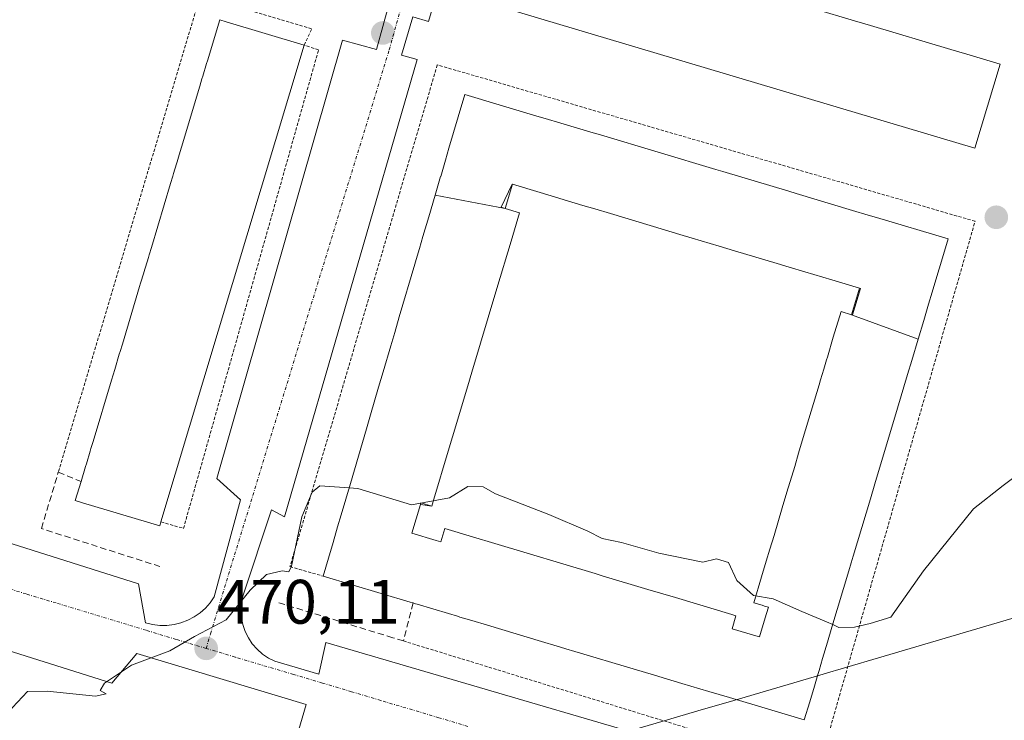
# Model space of a CAD drawing. Units: metres. Extents: x 614117 to 617563, y 4738630 to 4741001.
# Drawn here: x 615373 to 615530, y 4740262 to 4740374 of the extents above; entities that cross this region are included whole.
import ezdxf
from ezdxf.enums import TextEntityAlignment as Align

# ---------------------------------------------------------------- set-up
doc = ezdxf.new("R2010")
doc.units = ezdxf.units.M
doc.header["$MEASUREMENT"] = 0
for name, pattern in [('TRAZO_Y_PUNTO', [1, 0.5, -0.25, 0, -0.25]), ('TRAZOS', [0.75, 0.5, -0.25]), ('TRAZOSX2', [1.5, 1, -0.5])]:
    doc.linetypes.add(name, pattern=pattern)
for name, color, linetype, lineweight in [('Alambrada', 19, 'TRAZOS', 0), ('Carátula', 7, 'Continuous', 5), ('Curva de nivel normal', 36, 'Continuous', 0), ('Edificación', 1, 'Continuous', 13), ('Edificación Cxs', 1, 'Continuous', 13), ('Elemento construido', 1, 'Continuous', 0), ('Entidad de ámbito territorial', 19, 'Continuous', 0), ('Entidad de ámbito territorial CxS', 92, 'Continuous', 0), ('Obra de contención lineal', 1, 'TRAZOSX2', 13), ('Punto de cota en terreno', 7, 'Continuous', 0), ('Rótulo de punto de cota en terreno', 19, 'Continuous', 0), ('Vía urbana Cxs', 5, 'Continuous', 0), ('Vía urbana eje', 5, 'TRAZO_Y_PUNTO', 0)]:
    doc.layers.add(name, color=color, linetype=linetype, lineweight=lineweight)
doc.styles.add('Arial', font='txt', dxfattribs={"height": 0.2})

# ---------------------------------------------------------------- blocks, each defined once
blk = doc.blocks.new('5PATER')
at = {"layer": 'Carátula', "linetype": 'Continuous', "lineweight": 5}
h = blk.add_hatch(color=250, dxfattribs=at)
edge = h.paths.add_edge_path()
edge.add_ellipse((0, 0.01), major_axis=(-1.33, -1.34), ratio=0.999422, start_angle=0, end_angle=360)
blk = doc.blocks.new('*U199')
at = {"layer": 'Vía urbana Cxs', "color": 5, "linetype": 'Continuous', "lineweight": 0}
for points in [[(615416.85, 4740259.51, 470.63), (615418.36, 4740264.81, 470.47), (615391.33, 4740272.94, 469.87), (615387.36, 4740268.21, 469.96), (615348.99, 4740280.25, 468.58)], [(615353.42, 4740296.15, 468.52), (615391.61, 4740284.05, 469.85), (615392.74, 4740277.81, 469.83), (615393.86, 4740277.55, 469.86), (615395, 4740277.41, 469.88), (615396.14, 4740277.42, 469.91), (615397.28, 4740277.56, 469.92), (615398.39, 4740277.83, 469.92), (615399.47, 4740278.24, 469.91), (615400.48, 4740278.77, 469.91), (615401.43, 4740279.42, 469.92), (615402.29, 4740280.18, 469.92), (615403.05, 4740281.03, 469.92), (615403.71, 4740281.97, 469.9), (615403.71, 4740281.97, 469.9), (615407.87, 4740297.47, 469.35), (615404.09, 4740300.88, 469.36), (615424.17, 4740370.8, 466.52), (615429.61, 4740369.31, 466.35), (615433.39, 4740383.11, 466)], [(615460.1, 4740448.74, 464.11), (615437.91, 4740373.82, 466.24), (615435.37, 4740374.56, 466.19), (615433.59, 4740368.43, 466.37), (615436.06, 4740367.72, 466.46), (615414.89, 4740294.75, 469.54), (615412.81, 4740295.88, 469.38), (615408.27, 4740282.08, 469.93), (615408.04, 4740280.96, 469.95), (615407.97, 4740279.81, 469.99), (615408.04, 4740278.66, 470.03), (615408.26, 4740277.54, 470.06), (615408.63, 4740276.45, 470.1), (615409.14, 4740275.42, 470.15), (615409.77, 4740274.46, 470.19), (615410.53, 4740273.6, 470.22), (615411.39, 4740272.84, 470.25), (615412.35, 4740272.2, 470.28), (615413.37, 4740271.69, 470.3), (615420.37, 4740269.61, 470.42), (615421.5, 4740274.71, 470.42), (615495.61, 4740252.97, 471.29)]]:
    blk.add_polyline3d(points, dxfattribs=at)
blk = doc.blocks.new('*U214')
at = {"layer": 'Edificación Cxs', "color": 1, "linetype": 'Continuous', "lineweight": 13}
for points in [[(615451.29, 4740347.82, 481.07), (615450.14, 4740343.96, 483.97), (615449.51, 4740344.15, 483.37), (615451.25, 4740347.83, 481.11), (615451.29, 4740347.82, 481.07)], [(615506.83, 4740331.19, 480.83), (615505.56, 4740326.96, 484.17), (615505.4, 4740327.01, 484.27), (615506.66, 4740331.24, 481.1), (615506.83, 4740331.19, 480.83)]]:
    blk.add_polyline3d(points, close=True, dxfattribs=at)

msp = doc.modelspace()

# ---------------------------------------------------------------- linework, layer by layer
at = {"layer": 'Alambrada', "color": 19, "linetype": 'TRAZOS', "lineweight": 0}
for points in [[(615395.2, 4740293.92, 485.06), (615398.79, 4740292.9, 469.88), (615420.34, 4740369.27, 467.46), (615418.07, 4740370.03, 483.05), (615419.24, 4740372.63, 466.91), (615401.47, 4740377.93, 466.99), (615378.81, 4740301.85, 470)], [(615433.9, 4740274.93, 471.2), (615500.16, 4740254.59, 471.47), (615525.11, 4740341.92, 467.66), (615439.29, 4740366.88, 466.99), (615415.78, 4740286.79, 469.98), (615421.07, 4740285.28, 483.73)]]:
    msp.add_polyline3d(points, dxfattribs=at)
at = {"layer": 'Curva de nivel normal', "color": 36, "linetype": 'Continuous', "lineweight": 0}
for points in [[(615502.4, 4740277.54, 470), (615503.38, 4740277.08, 470), (615505.85, 4740277.15, 470), (615508.37, 4740277.7, 470), (615511.68, 4740278.75, 470), (615516.86, 4740286.1, 470), (615524.87, 4740296.02, 470), (615529.6, 4740299.75, 470), (615538.45, 4740306.42, 470), (615546.6, 4740314.36, 470), (615553.9, 4740318.22, 470), (615560.23, 4740321.76, 470), (615566.94, 4740324.73, 470), (615571.54, 4740325.55, 470), (615574.38, 4740325.32, 470), (615578.05, 4740326.31, 470), (615580.22, 4740329.42, 470), (615579.9, 4740332.29, 470), (615576.07, 4740336.21, 470), (615572.38, 4740337.7, 470), (615570.34, 4740338.79, 470), (615566.97, 4740339.98, 470), (615566.01, 4740341.36, 470), (615566.01, 4740341.38, 470)], [(615367.74, 4740257.05, 470), (615371.52, 4740264.3, 470), (615373.89, 4740266.86, 470), (615377.04, 4740266.94, 470), (615384.74, 4740266.13, 470), (615386.46, 4740266.48, 470), (615385.49, 4740267.02, 470), (615386.21, 4740268.22, 470), (615390.47, 4740271.07, 470), (615396.63, 4740273.36, 470), (615400.54, 4740275.64, 470), (615405.58, 4740278.29, 470), (615409.44, 4740283.05, 470), (615412.05, 4740285.56, 470), (615414.51, 4740286.13, 470), (615415.58, 4740285.94, 470), (615416.03, 4740286.85, 470), (615417.68, 4740294.72, 470), (615419.34, 4740298.7, 470), (615420.56, 4740299.71, 470), (615425.22, 4740299.38, 470)], [(615425.22, 4740299.38, 470), (615426.6, 4740299.28, 470), (615435.2, 4740296.68, 470), (615441.25, 4740297.75, 470), (615444.19, 4740299.56, 470), (615446.61, 4740299.51, 470), (615448.6, 4740298.39, 470), (615457.07, 4740295.12, 470), (615463.3, 4740292.43, 470), (615465.61, 4740291.28, 470), (615468.68, 4740290.64, 470), (615474.62, 4740288.96, 470), (615481.66, 4740287.53, 470), (615483.87, 4740288.04, 470), (615485.74, 4740287.44, 470), (615487.07, 4740284.57, 470), (615489.74, 4740282.2, 470), (615492.87, 4740281.66, 470), (615497.46, 4740279.61, 470), (615501.42, 4740277.99, 470), (615502.4, 4740277.54, 470)]]:
    msp.add_polyline3d(points, dxfattribs=at)
at = {"layer": 'Edificación', "color": 1, "linetype": 'Continuous', "lineweight": 13}
for points in [[(615529.1, 4740367, 477.19), (615525.09, 4740353.59, 478.03), (615447.79, 4740376.65, 470.26), (615451.79, 4740390.05, 476.96), (615459.63, 4740387.71, 479.31), (615462.15, 4740386.96, 478.95), (615475.04, 4740383.12, 479.06), (615477.59, 4740382.36, 478.7), (615490.46, 4740378.52, 480), (615492.99, 4740377.77, 480.17), (615505.85, 4740373.93, 479.76), (615508.4, 4740373.17, 479.76), (615521.25, 4740369.34, 480.34), (615523.8, 4740368.58, 480.13), (615529.1, 4740367, 477.19)], [(615382.44, 4740300.38, 485.48), (615383.16, 4740302.76, 482.73), (615383.29, 4740303.19, 481.99), (615383.89, 4740305.21, 485.98), (615384.02, 4740305.64, 487.38), (615384.36, 4740306.79, 486.85), (615387.3, 4740316.56, 479.64), (615387.82, 4740318.28, 484.66), (615388.55, 4740320.72, 486.24), (615388.68, 4740321.15, 486.37), (615389.03, 4740322.3, 485.63), (615391.79, 4740331.5, 483.09), (615391.95, 4740332.02, 484.17), (615392.45, 4740333.7, 485.07), (615392.46, 4740333.75, 485.09), (615393.18, 4740336.14, 485.78), (615393.31, 4740336.57, 485.9), (615393.66, 4740337.72, 486.24), (615396.74, 4740347.97, 483.43), (615397.08, 4740349.12, 481.03), (615397.21, 4740349.55, 480.89), (615397.93, 4740351.93, 483.28), (615397.94, 4740351.99, 483.36), (615398.46, 4740353.72, 483.89), (615401.4, 4740363.49, 480.87), (615401.74, 4740364.63, 482.64), (615401.87, 4740365.06, 483.92), (615402.48, 4740367.08, 485.02), (615402.61, 4740367.51, 484.79), (615404.58, 4740374.08, 483.16), (615405.6, 4740373.77, 483.73), (615418.07, 4740370.03, 483.05)], [(615418.07, 4740370.03, 483.05), (615395.2, 4740293.92, 485.06)], [(615438.96, 4740346.11, 483.07), (615439.83, 4740349.08, 481.02), (615439.84, 4740349.09, 481.02), (615440.6, 4740351.68, 478.32), (615441.16, 4740353.6, 480.11), (615441.89, 4740356.09, 479.87), (615441.9, 4740356.09, 479.88), (615442.63, 4740358.58, 478.93), (615442.63, 4740358.58, 478.92), (615443.68, 4740362.16, 478.72), (615455.18, 4740358.72, 480.51), (615456.51, 4740358.32, 479.27), (615459, 4740357.58, 480.91), (615464.18, 4740356.03, 482.65), (615465.33, 4740355.69, 481.93), (615483.72, 4740350.19, 482.61), (615484.87, 4740349.85, 481.88), (615495.41, 4740346.7, 479.63), (615496.56, 4740346.35, 480.27), (615505.57, 4740343.66, 482.82), (615508.06, 4740342.91, 481.23), (615509.39, 4740342.51, 480.36), (615520.81, 4740339.1, 479.38), (615519.75, 4740335.57, 480.41), (615519.01, 4740333.08, 477.27), (615518.26, 4740330.59, 477.82), (615517.69, 4740328.67, 480.13), (615516.92, 4740326.08, 480.92), (615516.03, 4740323.11, 482.33)], [(615451.29, 4740347.82, 481.07), (615451.25, 4740347.83, 481.11), (615449.51, 4740344.15, 483.37), (615450.14, 4740343.96, 483.97)], [(615451.29, 4740347.82, 481.07), (615451.25, 4740347.83, 481.11), (615449.51, 4740344.15, 483.37), (615450.14, 4740343.96, 483.97)], [(615450.14, 4740343.96, 483.97), (615451.29, 4740347.82, 481.07)], [(615450.14, 4740343.96, 483.97), (615451.29, 4740347.82, 481.07)], [(615506.66, 4740331.24, 481.1), (615502.25, 4740332.56, 481.36), (615502.25, 4740332.56, 481.36), (615497.94, 4740333.85, 482.61), (615495.45, 4740334.6, 480.21), (615493.54, 4740335.17, 480.51), (615486.74, 4740337.21, 480.41), (615484.25, 4740337.95, 480.49), (615479.94, 4740339.24, 482.02), (615478.02, 4740339.82, 482.84), (615475.53, 4740340.56, 480.89), (615466.91, 4740343.14, 481.51), (615464.42, 4740343.89, 482.68), (615462.5, 4740344.46, 482.85), (615455.7, 4740346.5, 481), (615451.29, 4740347.82, 481.07)], [(615506.66, 4740331.24, 481.1), (615502.25, 4740332.56, 481.36), (615502.25, 4740332.56, 481.36), (615497.94, 4740333.85, 482.61), (615495.45, 4740334.6, 480.21), (615493.54, 4740335.17, 480.51), (615486.74, 4740337.21, 480.41), (615484.25, 4740337.95, 480.49), (615479.94, 4740339.24, 482.02), (615478.02, 4740339.82, 482.84), (615475.53, 4740340.56, 480.89), (615466.91, 4740343.14, 481.51), (615464.42, 4740343.89, 482.68), (615462.5, 4740344.46, 482.85), (615455.7, 4740346.5, 481), (615451.29, 4740347.82, 481.07)], [(615421.07, 4740285.28, 483.73), (615421.92, 4740288.16, 485.98), (615421.92, 4740288.17, 485.99), (615422.65, 4740290.66, 485.88), (615422.65, 4740290.66, 485.87), (615423.39, 4740293.16, 484.9), (615423.95, 4740295.08, 485.49), (615425.42, 4740300.06, 480.88), (615427.99, 4740308.8, 486.2), (615428.64, 4740311, 484.95), (615429.93, 4740315.42, 484.59), (615430.67, 4740317.91, 484.75), (615431.88, 4740322.04, 486.11), (615432.5, 4740324.15, 485.61), (615433.23, 4740326.64, 485.23), (615435.71, 4740335.06, 485.84), (615435.94, 4740335.83, 486.16), (615435.94, 4740335.84, 486.17), (615436.45, 4740337.57, 484.24), (615437.01, 4740339.49, 483.84), (615437.94, 4740342.65, 483.14), (615438.96, 4740346.11, 483.08), (615438.96, 4740346.11, 483.07)], [(615438.96, 4740346.11, 483.07), (615450.14, 4740343.96, 483.97)], [(615438.96, 4740346.11, 483.07), (615450.14, 4740343.96, 483.97)], [(615450.14, 4740343.96, 483.97), (615452.43, 4740343.28, 478.04), (615451.07, 4740338.74, 475.12), (615448.81, 4740331.17, 477.57), (615444.82, 4740317.86, 477.22), (615444.16, 4740315.66, 479.25), (615441.73, 4740307.52, 480.53), (615441.04, 4740305.22, 475.39), (615438.74, 4740297.55, 477.39), (615438.41, 4740296.44, 473.68)], [(615450.14, 4740343.96, 483.97), (615452.43, 4740343.28, 478.04), (615451.07, 4740338.74, 475.12), (615448.81, 4740331.17, 477.57), (615444.82, 4740317.86, 477.22), (615444.16, 4740315.66, 479.25), (615441.73, 4740307.52, 480.53), (615441.04, 4740305.22, 475.39), (615438.74, 4740297.55, 477.39), (615438.41, 4740296.44, 473.68)], [(615506.66, 4740331.24, 481.1), (615505.4, 4740327.01, 484.27)], [(615506.66, 4740331.24, 481.1), (615505.4, 4740327.01, 484.27)], [(615505.4, 4740327.01, 484.27), (615505.56, 4740326.96, 484.17), (615506.83, 4740331.19, 480.83)], [(615505.4, 4740327.01, 484.27), (615505.56, 4740326.96, 484.17), (615506.83, 4740331.19, 480.83)], [(615506.83, 4740331.19, 480.83), (615506.66, 4740331.24, 481.1)], [(615506.83, 4740331.19, 480.83), (615506.66, 4740331.24, 481.1)], [(615444.93, 4740291.55, 486.02), (615448.48, 4740290.48, 485.4), (615464.47, 4740285.69, 486.11), (615465.62, 4740285.35, 485.9), (615472.91, 4740283.17, 485.43), (615475.3, 4740282.45, 484.61), (615477.31, 4740281.85, 486.18), (615486.32, 4740279.15, 484.6), (615486.96, 4740278.96, 482.75), (615486.34, 4740276.88, 485.2), (615490.1, 4740275.75, 485.1), (615490.71, 4740275.57, 485.21), (615491.63, 4740278.63, 484.16), (615492.1, 4740280.17, 486.5), (615492.14, 4740280.32, 486.33), (615491.52, 4740280.51, 483.52), (615491.14, 4740280.62, 481.75), (615489.81, 4740281.02, 478.15), (615491.05, 4740285.17, 484.87), (615491.8, 4740287.66, 473.03), (615492.37, 4740289.58, 484.05), (615493.03, 4740291.79, 486.37), (615494.35, 4740296.19, 485.46), (615495.09, 4740298.68, 485.96), (615496.33, 4740302.8, 486.22), (615496.96, 4740304.91, 485.18), (615497.7, 4740307.4, 484.96), (615500.23, 4740315.83, 485.36), (615500.45, 4740316.6, 485.47), (615500.97, 4740318.32, 484.99), (615501.41, 4740319.78, 484.76), (615501.54, 4740320.24, 484.62), (615502.49, 4740323.4, 484.55), (615503.72, 4740327.51, 484.62), (615505.4, 4740327.01, 484.27)], [(615444.93, 4740291.55, 486.02), (615448.48, 4740290.48, 485.4), (615464.47, 4740285.69, 486.11), (615465.62, 4740285.35, 485.9), (615472.91, 4740283.17, 485.43), (615475.3, 4740282.45, 484.61), (615477.31, 4740281.85, 486.18), (615486.32, 4740279.15, 484.6), (615486.96, 4740278.96, 482.75), (615486.34, 4740276.88, 485.2), (615490.1, 4740275.75, 485.1), (615490.71, 4740275.57, 485.21), (615491.63, 4740278.63, 484.16), (615492.1, 4740280.17, 486.5), (615492.14, 4740280.32, 486.33), (615491.52, 4740280.51, 483.52), (615491.14, 4740280.62, 481.75), (615489.81, 4740281.02, 478.15), (615491.05, 4740285.17, 484.87), (615491.8, 4740287.66, 473.03), (615492.37, 4740289.58, 484.05), (615493.03, 4740291.79, 486.37), (615494.35, 4740296.19, 485.46), (615495.09, 4740298.68, 485.96), (615496.33, 4740302.8, 486.22), (615496.96, 4740304.91, 485.18), (615497.7, 4740307.4, 484.96), (615500.23, 4740315.83, 485.36), (615500.45, 4740316.6, 485.47), (615500.97, 4740318.32, 484.99), (615501.41, 4740319.78, 484.76), (615501.54, 4740320.24, 484.62), (615502.49, 4740323.4, 484.55), (615503.72, 4740327.51, 484.62), (615505.4, 4740327.01, 484.27)], [(615505.4, 4740327.01, 484.27), (615516.03, 4740323.11, 482.33)], [(615505.4, 4740327.01, 484.27), (615516.03, 4740323.11, 482.33)], [(615516.03, 4740323.11, 482.33), (615515, 4740319.67, 483.29), (615514.34, 4740317.46, 482.41), (615512.73, 4740312.09, 480.94), (615509.13, 4740300.03, 477.28), (615508.41, 4740297.63, 481.91), (615505.66, 4740288.44, 485.29), (615505.35, 4740287.39, 485.6), (615504.97, 4740286.14, 485.18), (615502.28, 4740277.13, 478.14), (615501.56, 4740274.72, 482.31), (615500.79, 4740272.14, 480.44), (615500.21, 4740270.22, 484.61), (615500.01, 4740269.56, 484.97), (615499.47, 4740267.73, 482.54), (615498.72, 4740265.24, 484.1), (615497.85, 4740262.32, 486.27), (615485.91, 4740265.89, 485.44), (615482.65, 4740266.87, 480.26), (615478.34, 4740268.15, 486.19), (615475.85, 4740268.9, 485.55), (615473.93, 4740269.47, 485.72), (615467.13, 4740271.51, 483.44), (615464.64, 4740272.25, 486.15), (615460.71, 4740273.43, 485.39), (615460.33, 4740273.54, 485.74), (615458.41, 4740274.11, 486.24), (615455.92, 4740274.86, 486.07), (615447.3, 4740277.44, 482.39), (615444.8, 4740278.18, 485.25), (615442.89, 4740278.75, 485.16), (615442.51, 4740278.87, 485.35), (615441.07, 4740279.3, 484.32), (615436.09, 4740280.79, 485.87), (615435.84, 4740280.86, 485.09), (615435.42, 4740280.99, 483.4)], [(615395.2, 4740293.92, 485.06), (615395.01, 4740293.28, 480), (615382.69, 4740296.98, 485.54), (615381.52, 4740297.33, 481.24), (615382.44, 4740300.38, 485.48)], [(615436.6, 4740296.73, 483.12), (615435.23, 4740292.14, 485.16), (615439.13, 4740290.97, 485.35), (615439.51, 4740290.86, 485.22), (615439.84, 4740290.76, 485.12), (615440.47, 4740292.86, 485.29)], [(615436.6, 4740296.73, 483.12), (615435.23, 4740292.14, 485.16), (615439.13, 4740290.97, 485.35), (615439.51, 4740290.86, 485.22), (615439.84, 4740290.76, 485.12), (615440.47, 4740292.86, 485.29)], [(615438.41, 4740296.44, 473.68), (615436.67, 4740296.96, 483.21), (615436.6, 4740296.73, 483.12)], [(615438.41, 4740296.44, 473.68), (615436.67, 4740296.96, 483.21), (615436.6, 4740296.73, 483.12)], [(615438.41, 4740296.44, 473.68), (615436.6, 4740296.73, 483.12)], [(615438.41, 4740296.44, 473.68), (615436.6, 4740296.73, 483.12)], [(615440.47, 4740292.86, 485.29), (615440.48, 4740292.88, 485.29), (615444.93, 4740291.55, 486.02)], [(615440.47, 4740292.86, 485.29), (615440.48, 4740292.88, 485.29), (615444.93, 4740291.55, 486.02)], [(615440.47, 4740292.86, 485.29), (615444.93, 4740291.55, 486.02)], [(615440.47, 4740292.86, 485.29), (615444.93, 4740291.55, 486.02)], [(615435.42, 4740280.99, 483.4), (615434.95, 4740281.13, 482.01), (615434.94, 4740281.13, 481.97), (615421.07, 4740285.28, 483.73)]]:
    msp.add_polyline3d(points, dxfattribs=at)
at = {"layer": 'Edificación Cxs', "color": 1, "linetype": 'Continuous', "lineweight": 13}
for points in [[(615529.1, 4740367, 477.19), (615525.09, 4740353.59, 478.04), (615447.79, 4740376.65, 470.27), (615451.79, 4740390.05, 476.96), (615459.63, 4740387.71, 479.31), (615462.15, 4740386.96, 478.95), (615475.04, 4740383.12, 479.06), (615477.59, 4740382.36, 478.7), (615490.46, 4740378.52, 480), (615492.99, 4740377.77, 480.17), (615505.85, 4740373.93, 479.76), (615508.4, 4740373.17, 479.76), (615521.25, 4740369.34, 480.34), (615523.8, 4740368.58, 480.13), (615529.1, 4740367, 477.19)], [(615395.2, 4740293.92, 485.06), (615395.01, 4740293.28, 480), (615382.69, 4740296.98, 485.54), (615381.52, 4740297.33, 481.24), (615382.44, 4740300.38, 485.48), (615383.16, 4740302.76, 482.73), (615383.29, 4740303.19, 481.99), (615383.89, 4740305.21, 485.98), (615384.02, 4740305.64, 487.38), (615384.36, 4740306.79, 486.85), (615387.3, 4740316.56, 479.64), (615387.82, 4740318.28, 484.66), (615388.55, 4740320.72, 486.24), (615388.68, 4740321.15, 486.37), (615389.03, 4740322.3, 485.63), (615391.79, 4740331.5, 483.09), (615391.95, 4740332.02, 484.17), (615392.45, 4740333.7, 485.07), (615392.46, 4740333.75, 485.09), (615393.18, 4740336.14, 485.78), (615393.31, 4740336.57, 485.9), (615393.66, 4740337.72, 486.24), (615396.74, 4740347.97, 483.43), (615397.08, 4740349.12, 481.03), (615397.21, 4740349.55, 480.89), (615397.93, 4740351.93, 483.28), (615397.94, 4740351.99, 483.36), (615398.46, 4740353.72, 483.89), (615401.4, 4740363.49, 480.87), (615401.74, 4740364.63, 482.64), (615401.87, 4740365.06, 483.92), (615402.48, 4740367.08, 485.02), (615402.61, 4740367.51, 484.79), (615404.58, 4740374.08, 483.16), (615405.6, 4740373.77, 483.73), (615418.07, 4740370.03, 483.05), (615395.2, 4740293.92, 485.06)], [(615516.03, 4740323.11, 482.33), (615505.4, 4740327.01, 484.27), (615505.56, 4740326.96, 484.17), (615506.83, 4740331.19, 480.83), (615506.66, 4740331.24, 481.1), (615502.25, 4740332.56, 481.36), (615502.25, 4740332.56, 481.36), (615497.94, 4740333.85, 482.61), (615495.45, 4740334.6, 480.21), (615493.54, 4740335.17, 480.51), (615486.74, 4740337.21, 480.41), (615484.25, 4740337.95, 480.49), (615479.94, 4740339.24, 482.02), (615478.02, 4740339.82, 482.84), (615475.53, 4740340.56, 480.89), (615466.91, 4740343.14, 481.51), (615464.42, 4740343.89, 482.68), (615462.5, 4740344.46, 482.85), (615455.7, 4740346.5, 481), (615451.29, 4740347.82, 481.07), (615451.25, 4740347.83, 481.11), (615449.51, 4740344.15, 483.37), (615450.14, 4740343.96, 483.97), (615438.96, 4740346.11, 483.07), (615439.83, 4740349.08, 481.02), (615439.84, 4740349.09, 481.02), (615440.6, 4740351.68, 478.32), (615441.16, 4740353.6, 480.11), (615441.89, 4740356.09, 479.87), (615441.9, 4740356.09, 479.88), (615442.63, 4740358.58, 478.93), (615442.63, 4740358.58, 478.92), (615443.68, 4740362.16, 478.72), (615455.18, 4740358.72, 480.51), (615456.51, 4740358.32, 479.27), (615459, 4740357.58, 480.91), (615464.18, 4740356.03, 482.65), (615465.33, 4740355.69, 481.93), (615483.72, 4740350.19, 482.61), (615484.87, 4740349.85, 481.88), (615495.41, 4740346.7, 479.63), (615496.56, 4740346.35, 480.27), (615505.57, 4740343.66, 482.82), (615508.06, 4740342.91, 481.23), (615509.39, 4740342.51, 480.36), (615520.81, 4740339.1, 479.38), (615519.75, 4740335.57, 480.41), (615519.01, 4740333.08, 477.27), (615518.26, 4740330.59, 477.82), (615517.69, 4740328.67, 480.13), (615516.92, 4740326.08, 480.92), (615516.03, 4740323.11, 482.33)], [(615506.66, 4740331.24, 481.1), (615505.4, 4740327.01, 484.27), (615503.72, 4740327.51, 484.62), (615502.49, 4740323.4, 484.55), (615501.54, 4740320.24, 484.62), (615501.41, 4740319.78, 484.76), (615500.97, 4740318.32, 484.99), (615500.45, 4740316.6, 485.47), (615500.23, 4740315.83, 485.36), (615497.7, 4740307.4, 484.96), (615496.96, 4740304.91, 485.18), (615496.33, 4740302.8, 486.22), (615495.09, 4740298.68, 485.96), (615494.35, 4740296.19, 485.46), (615493.03, 4740291.79, 486.37), (615492.37, 4740289.58, 484.05), (615491.8, 4740287.66, 473.03), (615491.05, 4740285.17, 484.87), (615489.81, 4740281.02, 478.15), (615491.14, 4740280.62, 481.75), (615491.52, 4740280.51, 483.52), (615492.14, 4740280.32, 486.33), (615492.1, 4740280.17, 486.5), (615491.63, 4740278.63, 484.16), (615490.71, 4740275.57, 485.21), (615490.1, 4740275.75, 485.1), (615486.34, 4740276.88, 485.2), (615486.96, 4740278.96, 482.75), (615486.32, 4740279.15, 484.6), (615477.31, 4740281.85, 486.18), (615475.3, 4740282.45, 484.61), (615472.91, 4740283.17, 485.43), (615465.62, 4740285.35, 485.9), (615464.47, 4740285.69, 486.11), (615448.48, 4740290.48, 485.4), (615444.93, 4740291.55, 486.02), (615440.48, 4740292.88, 485.29), (615440.47, 4740292.86, 485.29), (615439.84, 4740290.76, 485.12), (615439.51, 4740290.86, 485.22), (615439.13, 4740290.97, 485.35), (615435.23, 4740292.14, 485.16), (615436.6, 4740296.73, 483.13), (615438.41, 4740296.44, 473.68), (615438.74, 4740297.55, 477.39), (615441.04, 4740305.22, 475.39), (615441.73, 4740307.52, 480.53), (615444.16, 4740315.66, 479.25), (615444.82, 4740317.86, 477.22), (615448.81, 4740331.17, 477.57), (615451.07, 4740338.74, 475.12), (615452.43, 4740343.28, 478.04), (615450.14, 4740343.96, 483.97), (615451.29, 4740347.82, 481.07), (615455.7, 4740346.5, 481), (615462.5, 4740344.46, 482.85), (615464.42, 4740343.89, 482.68), (615466.91, 4740343.14, 481.51), (615475.53, 4740340.56, 480.89), (615478.02, 4740339.82, 482.84), (615479.94, 4740339.24, 482.02), (615484.25, 4740337.95, 480.49), (615486.74, 4740337.21, 480.41), (615493.54, 4740335.17, 480.51), (615495.45, 4740334.6, 480.21), (615497.94, 4740333.85, 482.61), (615502.25, 4740332.56, 481.36), (615502.25, 4740332.56, 481.36), (615506.66, 4740331.24, 481.1)], [(615450.14, 4740343.96, 483.97), (615452.43, 4740343.28, 478.04), (615451.07, 4740338.74, 475.12), (615448.81, 4740331.17, 477.57), (615444.82, 4740317.86, 477.22), (615444.16, 4740315.66, 479.25), (615441.73, 4740307.52, 480.53), (615441.04, 4740305.22, 475.39), (615438.74, 4740297.55, 477.39), (615438.41, 4740296.44, 473.68), (615436.67, 4740296.96, 483.21), (615436.6, 4740296.73, 483.13), (615435.23, 4740292.14, 485.16), (615439.13, 4740290.97, 485.35), (615439.51, 4740290.86, 485.22), (615439.84, 4740290.76, 485.12), (615440.47, 4740292.86, 485.29), (615444.93, 4740291.55, 486.02), (615448.48, 4740290.48, 485.4), (615464.47, 4740285.69, 486.11), (615465.62, 4740285.35, 485.9), (615472.91, 4740283.17, 485.43), (615475.3, 4740282.45, 484.61), (615477.31, 4740281.85, 486.18), (615486.32, 4740279.15, 484.6), (615486.96, 4740278.96, 482.75), (615486.34, 4740276.88, 485.2), (615490.1, 4740275.75, 485.1), (615490.71, 4740275.57, 485.21), (615491.63, 4740278.63, 484.16), (615492.1, 4740280.17, 486.5), (615492.14, 4740280.32, 486.33), (615491.52, 4740280.51, 483.52), (615491.14, 4740280.62, 481.75), (615489.81, 4740281.02, 478.15), (615491.05, 4740285.17, 484.87), (615491.8, 4740287.66, 473.03), (615492.37, 4740289.58, 484.05), (615493.03, 4740291.79, 486.37), (615494.35, 4740296.19, 485.46), (615495.09, 4740298.68, 485.96), (615496.33, 4740302.8, 486.22), (615496.96, 4740304.91, 485.18), (615497.7, 4740307.4, 484.96), (615500.23, 4740315.83, 485.36), (615500.45, 4740316.6, 485.47), (615500.97, 4740318.32, 484.99), (615501.41, 4740319.78, 484.76), (615501.54, 4740320.24, 484.62), (615502.49, 4740323.4, 484.55), (615503.72, 4740327.51, 484.62), (615505.4, 4740327.01, 484.27), (615516.03, 4740323.11, 482.33), (615515, 4740319.67, 483.29), (615514.34, 4740317.46, 482.41), (615512.73, 4740312.09, 480.94), (615509.13, 4740300.03, 477.28), (615508.41, 4740297.63, 481.91), (615505.66, 4740288.44, 485.29), (615505.35, 4740287.39, 485.6), (615504.97, 4740286.14, 485.18), (615502.28, 4740277.13, 478.14), (615501.56, 4740274.72, 482.31), (615500.79, 4740272.14, 480.44), (615500.21, 4740270.22, 484.61), (615500.01, 4740269.56, 484.97), (615499.47, 4740267.73, 482.54), (615498.72, 4740265.24, 484.11), (615497.85, 4740262.32, 486.27), (615485.91, 4740265.89, 485.44), (615482.65, 4740266.87, 480.26), (615478.34, 4740268.15, 486.19), (615475.85, 4740268.9, 485.55), (615473.93, 4740269.47, 485.72), (615467.13, 4740271.51, 483.44), (615464.64, 4740272.25, 486.15), (615460.71, 4740273.43, 485.39), (615460.33, 4740273.54, 485.74), (615458.41, 4740274.11, 486.24), (615455.92, 4740274.86, 486.07), (615447.3, 4740277.44, 482.39), (615444.8, 4740278.18, 485.25), (615442.89, 4740278.75, 485.16), (615442.51, 4740278.87, 485.35), (615441.07, 4740279.3, 484.32), (615436.09, 4740280.79, 485.87), (615435.84, 4740280.86, 485.09), (615435.42, 4740280.99, 483.4), (615434.95, 4740281.13, 482.01), (615434.94, 4740281.13, 481.97), (615421.07, 4740285.28, 483.73), (615421.92, 4740288.16, 485.98), (615421.92, 4740288.17, 485.99), (615422.65, 4740290.66, 485.88), (615422.65, 4740290.66, 485.87), (615423.39, 4740293.16, 484.9), (615423.95, 4740295.08, 485.49), (615425.42, 4740300.06, 480.88), (615427.99, 4740308.8, 486.2), (615428.64, 4740311, 484.95), (615429.93, 4740315.42, 484.59), (615430.67, 4740317.91, 484.75), (615431.88, 4740322.04, 486.11), (615432.5, 4740324.15, 485.61), (615433.23, 4740326.64, 485.23), (615435.71, 4740335.06, 485.84), (615435.94, 4740335.83, 486.16), (615435.94, 4740335.84, 486.17), (615436.45, 4740337.57, 484.24), (615437.01, 4740339.49, 483.84), (615437.94, 4740342.65, 483.14), (615438.96, 4740346.11, 483.08), (615438.96, 4740346.11, 483.07), (615450.14, 4740343.96, 483.97)], [(615438.41, 4740296.44, 473.68), (615436.6, 4740296.73, 483.13), (615436.67, 4740296.96, 483.21), (615438.41, 4740296.44, 473.68)], [(615444.93, 4740291.55, 486.02), (615440.47, 4740292.86, 485.29), (615440.48, 4740292.88, 485.29), (615444.93, 4740291.55, 486.02)]]:
    msp.add_polyline3d(points, close=True, dxfattribs=at)
at = {"layer": 'Elemento construido', "color": 1, "linetype": 'Continuous', "lineweight": 0}
for points in [[(615463.09, 4740458.83, 463.91), (615437.91, 4740373.82, 466.3), (615435.37, 4740374.56, 466.24), (615433.59, 4740368.43, 466.4), (615436.06, 4740367.72, 466.53), (615414.89, 4740294.75, 469.57), (615412.81, 4740295.88, 469.47), (615408.27, 4740282.08, 470.04), (615408.04, 4740280.96, 470.06), (615407.97, 4740279.81, 470.08), (615408.04, 4740278.66, 470.11), (615408.26, 4740277.54, 470.13), (615408.63, 4740276.45, 470.14)], [(615395, 4740277.41, 469.95), (615396.14, 4740277.42, 469.99), (615397.28, 4740277.56, 469.99), (615398.39, 4740277.83, 469.98), (615399.47, 4740278.24, 469.97), (615400.48, 4740278.77, 469.97), (615401.43, 4740279.42, 469.93), (615402.29, 4740280.18, 469.88), (615403.05, 4740281.03, 469.92), (615403.71, 4740281.97, 469.9), (615407.87, 4740297.47, 469.43), (615404.09, 4740300.88, 469.99), (615424.17, 4740370.8, 466.61), (615429.61, 4740369.31, 466.38), (615433.39, 4740383.11, 465.99)], [(615353.42, 4740296.15, 468.67), (615391.61, 4740284.05, 469.95), (615392.74, 4740277.81, 469.87), (615393.86, 4740277.55, 469.9), (615395, 4740277.41, 469.95)], [(615348.99, 4740280.25, 468.64), (615387.36, 4740268.21, 470.77), (615391.33, 4740272.94, 469.98), (615418.36, 4740264.81, 470.5), (615416.85, 4740259.51, 470.69)], [(615408.63, 4740276.45, 470.14), (615409.14, 4740275.42, 470.18), (615409.77, 4740274.46, 470.24), (615410.53, 4740273.6, 470.26), (615411.39, 4740272.84, 470.27), (615412.35, 4740272.2, 470.28), (615413.37, 4740271.69, 470.31), (615420.37, 4740269.61, 470.42), (615421.5, 4740274.71, 470.65), (615495.61, 4740252.97, 471.34)]]:
    msp.add_polyline3d(points, dxfattribs=at)
at = {"layer": 'Entidad de ámbito territorial', "color": 19, "linetype": 'Continuous', "lineweight": 0}
msp.add_polyline3d([(615358.15, 4740223.3, 476.17), (615372.8, 4740218.62, 473.88), (615375.43, 4740218.12, 473.5), (615385.98, 4740216.14, 473.11), (615391.94, 4740239.37, 471.72), (615401.26, 4740241.75, 472.21), (615435.06, 4740250.37, 470.98), (615436.31, 4740250.68, 470.96), (615475.11, 4740262.07, 470.72), (615481.8, 4740264.03, 470.4), (615485.69, 4740265.17, 470.37), (615500.33, 4740269.46, 470.38), (615501.55, 4740269.82, 470.39), (615503.76, 4740270.47, 470.39), (615510.63, 4740272.49, 470.32), (615574.97, 4740291.48, 471.4), (615583.25, 4740295.56, 471.19), (615595.23, 4740301.45, 470.82), (615609.29, 4740310.57, 470.86), (615624.61, 4740320.51, 471.78)], dxfattribs=at)
at = {"layer": 'Entidad de ámbito territorial CxS', "color": 92, "linetype": 'Continuous', "lineweight": 0}
for points in [[(615358.15, 4740223.3, 476.17), (615372.8, 4740218.62, 473.88), (615375.43, 4740218.12, 473.5), (615385.98, 4740216.14, 473.11), (615391.94, 4740239.37, 471.72), (615401.26, 4740241.75, 472.21), (615435.06, 4740250.37, 470.98), (615436.31, 4740250.68, 470.96), (615475.11, 4740262.07, 470.72), (615481.8, 4740264.03, 470.4), (615485.69, 4740265.17, 470.37), (615500.33, 4740269.46, 470.38), (615501.55, 4740269.82, 470.39), (615503.76, 4740270.47, 470.39), (615510.63, 4740272.49, 470.32), (615574.97, 4740291.48, 471.4), (615583.25, 4740295.56, 471.19), (615595.23, 4740301.45, 470.82), (615609.29, 4740310.57, 470.86), (615624.61, 4740320.51, 471.78)], [(615358.15, 4740223.3, 476.17), (615372.8, 4740218.62, 473.88), (615375.43, 4740218.12, 473.5), (615385.98, 4740216.13, 473.11), (615391.94, 4740239.37, 471.72), (615401.26, 4740241.74, 472.21), (615435.06, 4740250.37, 470.98), (615436.31, 4740250.68, 470.96), (615475.11, 4740262.07, 470.72), (615481.8, 4740264.03, 470.4), (615485.69, 4740265.17, 470.37), (615500.33, 4740269.46, 470.38), (615501.55, 4740269.82, 470.39), (615503.76, 4740270.47, 470.39), (615510.63, 4740272.49, 470.32), (615574.97, 4740291.48, 471.4), (615583.25, 4740295.56, 471.19), (615595.23, 4740301.45, 470.82), (615609.29, 4740310.57, 470.86), (615624.61, 4740320.51, 471.78)]]:
    msp.add_polyline3d(points, dxfattribs=at)
at = {"layer": 'Obra de contención lineal', "color": 1, "linetype": 'TRAZOSX2', "lineweight": 13}
for points in [[(615395.04, 4740286.81, 470.1), (615376.13, 4740292.86, 470.01), (615378.81, 4740301.85, 470), (615382.44, 4740300.38, 485.48)], [(615435.42, 4740280.99, 483.4), (615433.9, 4740274.93, 471.2), (615432.19, 4740275.45, 471.27), (615413.96, 4740281.05, 470.27)]]:
    msp.add_polyline3d(points, dxfattribs=at)
at = {"layer": 'Vía urbana Cxs', "color": 5, "linetype": 'Continuous', "lineweight": 0}
for points in [[(615403.71, 4740281.97, 469.9), (615407.87, 4740297.47, 469.35), (615404.09, 4740300.88, 469.36), (615424.17, 4740370.8, 466.52), (615429.61, 4740369.31, 466.35), (615433.39, 4740383.11, 466), (615429.23, 4740387.08, 465.97), (615448.84, 4740452.44, 464.09), (615451.35, 4740460.8, 463.85), (615456.45, 4740459.67, 463.72), (615459.67, 4740471.39, 463.55), (615455.13, 4740475.17, 463.64), (615459.41, 4740487.43, 463.38), (615464.43, 4740485.67, 463.28), (615467.26, 4740493.8, 463.05), (615467.38, 4740494.68, 463.02), (615467.4, 4740495.57, 462.98), (615467.32, 4740496.46, 462.94), (615467.16, 4740497.33, 462.91), (615466.9, 4740498.18, 462.87), (615466.55, 4740499, 462.83), (615466.12, 4740499.78, 462.78), (615465.61, 4740500.5, 462.73)], [(615460.1, 4740448.74, 464.11), (615437.91, 4740373.82, 466.24), (615435.37, 4740374.56, 466.19), (615433.59, 4740368.43, 466.37), (615436.06, 4740367.72, 466.46), (615414.89, 4740294.75, 469.54), (615412.81, 4740295.88, 469.38), (615408.27, 4740282.08, 469.93), (615408.04, 4740280.96, 469.95), (615407.97, 4740279.81, 469.99), (615408.04, 4740278.66, 470.03), (615408.26, 4740277.54, 470.06), (615408.63, 4740276.45, 470.1)], [(615353.42, 4740296.15, 468.52), (615391.61, 4740284.05, 469.85), (615392.74, 4740277.81, 469.83), (615393.86, 4740277.55, 469.86), (615395, 4740277.41, 469.88)], [(615395, 4740277.41, 469.88), (615396.14, 4740277.42, 469.91), (615397.28, 4740277.56, 469.92), (615398.39, 4740277.83, 469.92), (615399.47, 4740278.24, 469.91), (615400.48, 4740278.77, 469.91), (615401.43, 4740279.42, 469.92), (615402.29, 4740280.18, 469.92), (615403.05, 4740281.03, 469.92), (615403.71, 4740281.97, 469.9)], [(615416.85, 4740259.51, 470.63), (615418.36, 4740264.81, 470.47), (615391.33, 4740272.94, 469.87), (615387.36, 4740268.21, 469.96), (615348.99, 4740280.25, 468.58)], [(615408.63, 4740276.45, 470.1), (615409.14, 4740275.42, 470.15), (615409.77, 4740274.46, 470.19), (615410.53, 4740273.6, 470.22), (615411.39, 4740272.84, 470.25), (615412.35, 4740272.2, 470.28), (615413.37, 4740271.69, 470.3), (615420.37, 4740269.61, 470.42), (615421.5, 4740274.71, 470.42), (615495.61, 4740252.97, 471.29)]]:
    msp.add_polyline3d(points, dxfattribs=at)
at = {"layer": 'Vía urbana eje', "color": 5, "linetype": 'TRAZO_Y_PUNTO', "lineweight": 0}
for points in [[(615402.41, 4740273.74, 470.05), (615403.09, 4740276.08, 469.99), (615431.62, 4740369.27, 466.33), (615444.79, 4740416.46, 464.94), (615446.57, 4740422.05, 464.76), (615448.03, 4740426.59, 464.65), (615449.48, 4740431.15, 464.51), (615452.37, 4740440.26, 464.26), (615453.83, 4740444.81, 464.11), (615455.28, 4740449.35, 463.99), (615456.73, 4740453.92, 463.85), (615458.19, 4740458.47, 463.73), (615459.64, 4740463.01, 463.69), (615461.01, 4740467.6, 463.56), (615462.39, 4740472.19, 463.48), (615463.76, 4740476.79, 463.41), (615465.12, 4740481.39, 463.33), (615466.5, 4740485.98, 463.24), (615467.87, 4740490.57, 463.16), (615469.25, 4740495.16, 463.02), (615470.62, 4740499.75, 462.83), (615471.98, 4740504.34, 462.76)], [(615402.41, 4740273.74, 470.05), (615397.62, 4740275.18, 469.95), (615392.83, 4740276.64, 469.85), (615378.48, 4740280.99, 469.34), (615373.69, 4740282.43, 469.15), (615368.92, 4740283.89, 468.98), (615364.14, 4740285.34, 468.81), (615359.35, 4740286.79, 468.63), (615354.57, 4740288.24, 468.46), (615349.78, 4740289.68, 468.31), (615345, 4740291.14, 468.13), (615335.42, 4740294.04, 467.75), (615330.64, 4740295.49, 467.59), (615325.85, 4740296.93, 467.44), (615321.07, 4740298.39, 467.26), (615316.28, 4740299.84, 467.12), (615314, 4740300.53, 467.02)], [(615444.19, 4740261.3, 470.64), (615439.55, 4740262.68, 470.62), (615430.26, 4740265.43, 470.52), (615425.62, 4740266.83, 470.46), (615420.98, 4740268.21, 470.43), (615416.33, 4740269.59, 470.35), (615407.05, 4740272.35, 470.16), (615402.41, 4740273.74, 470.05)]]:
    msp.add_polyline3d(points, dxfattribs=at)

# ---------------------------------------------------------------- block references
at = {"layer": 'Edificación Cxs', "color": 1, "linetype": 'Continuous', "lineweight": 13}
msp.add_blockref('*U214', (0, 0), dxfattribs=at)
at = {"layer": 'Punto de cota en terreno', "linetype": 'Continuous', "lineweight": 0}
for p in [(615430.6, 4740371.97, 466.32), (615528.5, 4740342.55, 467.67), (615402.41, 4740273.74, 470.11)]:
    msp.add_blockref('5PATER', p, dxfattribs=at)
at = {"layer": 'Vía urbana Cxs', "color": 5, "linetype": 'Continuous', "lineweight": 0}
msp.add_blockref('*U199', (0, 0), dxfattribs=at)

# ---------------------------------------------------------------- texts
at = {"layer": 'Rótulo de punto de cota en terreno', "color": 19, "linetype": 'Continuous', "lineweight": 0, "style": 'Arial'}
msp.add_text('470,11', height=7, dxfattribs=at).set_placement((615404.17, 4740275.5), align=Align.BOTTOM_LEFT)

doc.saveas('drawing.dxf')
